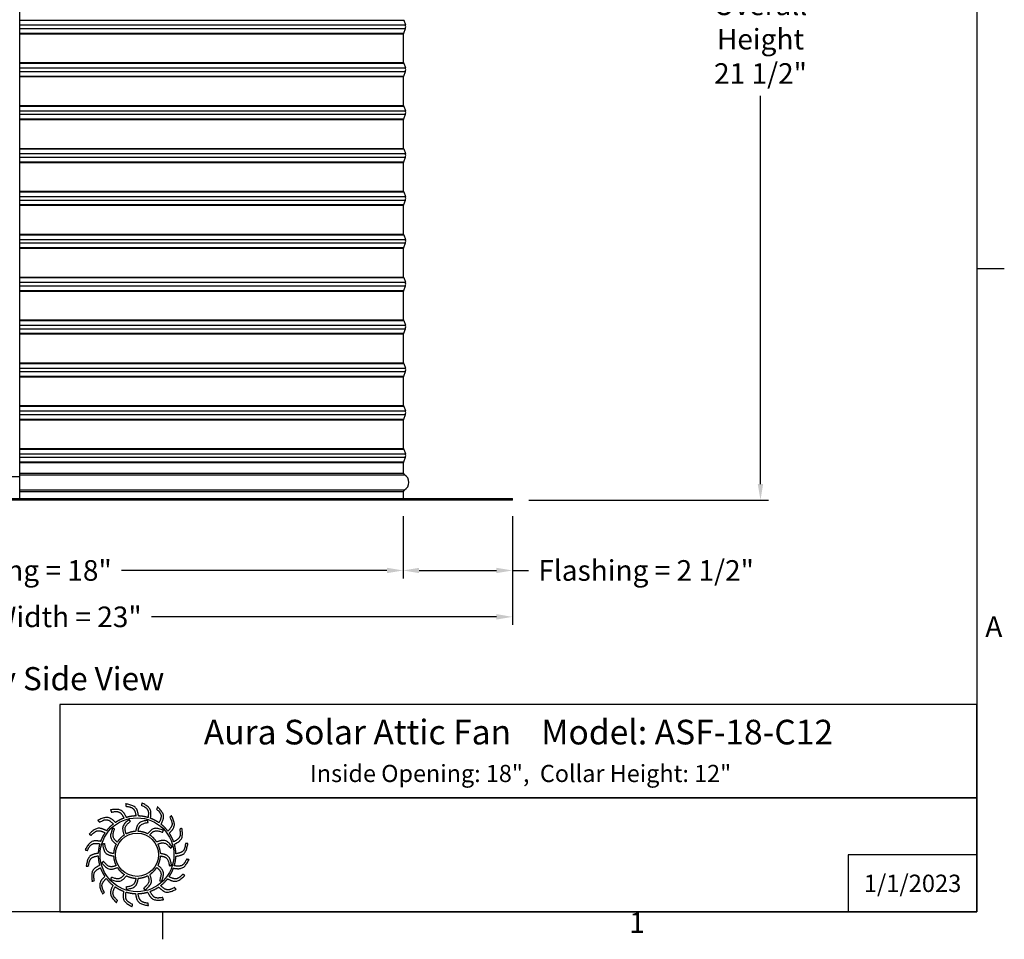
# Model space of a CAD drawing. Units: inches. Extents: x 2 to 86, y 1 to 67.
# Drawn here: x 62.7 to 85.6, y 1.4 to 22.8 of the extents above; entities that cross this region are included whole.
import ezdxf

# ---------------------------------------------------------------- set-up
doc = ezdxf.new("R2010")
doc.units = ezdxf.units.IN
doc.header["$LTSCALE"] = 4
doc.header["$MEASUREMENT"] = 0
doc.linetypes.add('DASHED', pattern=[0.2067, 0.1654, -0.0413])
for name, color, linetype in [('Border (ANSI)', 7, 'Continuous'), ('CUT_AWAY', 1, 'DASHED'), ('DIMENSIONS', 5, 'Continuous'), ('Title Block', 7, 'Continuous'), ('Visible (ANSI)', 7, 'Continuous'), ('Visible Narrow (ANSI)', 7, 'Continuous')]:
    doc.layers.add(name, color=color, linetype=linetype)
doc.layers.add('CALLOUTS', color=1, linetype='Continuous', plot=False)
doc.styles.add('Arial', font='arial.ttf')
doc.styles.add('Note Text (ANSI)', font='tahoma.ttf')
doc.dimstyles.new('Dimensions', dxfattribs={"dimtxt": 0.16, "dimasz": 0.125, "dimexe": 0.0625, "dimexo": 0.125, "dimgap": 0.09, "dimtad": 0, "dimtih": 1, "dimtoh": 1, "dimzin": 0, "dimdsep": 46, "dimlunit": 5, "dimtxsty": 'Arial', "dimcen": 0, "dimadec": 0, "dimazin": 0, "dimtfac": 1, "dimtofl": 0, "dimtmove": 0, "dimatfit": 3, "dimfxl": 1, "dimfrac": 2, "dimtolj": 1, "dimtzin": 0, "dimarcsym": 0})

# ---------------------------------------------------------------- blocks, each defined once
blk = doc.blocks.new('Borders Default Border')
at = {"layer": 'Border (ANSI)'}
for p, q in [((21.25, 4.25), (21.41, 4.25)), ((16.5, 0.5), (16.5, 0.34))]:
    blk.add_line(p, q, dxfattribs=at)
at = {"layer": 'Border (ANSI)', "flags": 128}
blk.add_lwpolyline([(0.75, 0.5), (0.75, 16.5), (21.25, 16.5), (21.25, 0.5), (0.75, 0.5)], dxfattribs=at)
at = {"layer": 'Border (ANSI)', "char_height": 0.12, "attachment_point": 7, "style": 'Note Text (ANSI)'}
for s, insert in [('A', (21.299, 2.065)), ('1', (19.2229, 0.34))]:
    blk.add_mtext(s, dxfattribs=dict(at, insert=insert))
blk = doc.blocks.new('AVP Title Block')
at = {"layer": 'Title Block', "color": 7}
for points in [[(0, 4.833), (-21.395, 4.833), (-21.395, 2.662), (0, 2.662)], [(0, 2.662), (-21.395, 2.662), (-21.395, 0), (0, 0)]]:
    blk.add_lwpolyline(points, close=True, dxfattribs=at)
blk.add_lwpolyline([(0, 1.331), (-3, 1.331), (-3, 0)], dxfattribs=at)
at = {"layer": 'Title Block', "color": 5}
blk.add_circle((-19.595, 1.331), 0.861, dxfattribs=at)
at = {"layer": 'Title Block', "color": 1}
blk.add_circle((-19.595, 1.331), 0.503, dxfattribs=at)
at = {"layer": 'Title Block', "color": 5}
for points, weights, knots in [([(-19.349, 0.459), (-19.421, 0.438), (-19.495, 0.427), (-19.571, 0.425), (-19.559, 0.357), (-19.531, 0.229), (-19.399, 0.209), (-19.335, 0.199), (-19.333, 0.181), (-19.331, 0.162), (-19.33, 0.144), (-19.422, 0.162), (-19.588, 0.193), (-19.618, 0.353), (-19.63, 0.425), (-19.705, 0.428), (-19.78, 0.44), (-19.852, 0.462), (-19.861, 0.394), (-19.875, 0.263), (-19.756, 0.203), (-19.697, 0.174), (-19.701, 0.156), (-19.705, 0.138), (-19.709, 0.12), (-19.792, 0.166), (-19.94, 0.247), (-19.919, 0.408), (-19.908, 0.48), (-19.979, 0.506), (-20.046, 0.541), (-20.108, 0.584), (-20.138, 0.522), (-20.191, 0.402), (-20.096, 0.308), (-20.049, 0.262), (-20.059, 0.247), (-20.068, 0.231), (-20.078, 0.215), (-20.143, 0.284), (-20.258, 0.406), (-20.188, 0.554), (-20.156, 0.619), (-20.215, 0.665), (-20.268, 0.719), (-20.314, 0.779), (-20.361, 0.729), (-20.449, 0.631), (-20.388, 0.513), (-20.357, 0.455), (-20.371, 0.443), (-20.385, 0.431), (-20.399, 0.419), (-20.439, 0.504), (-20.511, 0.657), (-20.399, 0.775), (-20.348, 0.827), (-20.39, 0.89), (-20.424, 0.957), (-20.449, 1.028), (-20.509, 0.995), (-20.623, 0.93), (-20.601, 0.798), (-20.591, 0.734), (-20.608, 0.726), (-20.625, 0.719), (-20.642, 0.712), (-20.654, 0.806), (-20.675, 0.973), (-20.531, 1.051), (-20.467, 1.084), (-20.487, 1.157), (-20.499, 1.231), (-20.501, 1.307), (-20.568, 1.294), (-20.697, 1.267), (-20.717, 1.135), (-20.726, 1.07), (-20.745, 1.069), (-20.763, 1.067), (-20.782, 1.066), (-20.764, 1.158), (-20.732, 1.324), (-20.572, 1.354), (-20.5, 1.366), (-20.497, 1.441), (-20.485, 1.516), (-20.464, 1.588), (-20.532, 1.597), (-20.663, 1.611), (-20.722, 1.491), (-20.751, 1.433), (-20.769, 1.437), (-20.787, 1.441), (-20.805, 1.445), (-20.76, 1.528), (-20.679, 1.676), (-20.517, 1.655), (-20.445, 1.644), (-20.419, 1.715), (-20.385, 1.782), (-20.342, 1.844), (-20.404, 1.874), (-20.524, 1.927), (-20.617, 1.832), (-20.663, 1.785), (-20.679, 1.795), (-20.695, 1.804), (-20.711, 1.814), (-20.642, 1.879), (-20.519, 1.994), (-20.372, 1.924), (-20.307, 1.892), (-20.26, 1.951), (-20.207, 2.004), (-20.147, 2.049), (-20.196, 2.097), (-20.294, 2.185), (-20.412, 2.123), (-20.471, 2.093), (-20.483, 2.107), (-20.495, 2.121), (-20.507, 2.135), (-20.422, 2.175), (-20.269, 2.247), (-20.151, 2.135), (-20.099, 2.084), (-20.036, 2.126), (-19.969, 2.16), (-19.898, 2.185), (-19.93, 2.245), (-19.996, 2.359), (-20.127, 2.337), (-20.192, 2.326), (-20.199, 2.344), (-20.206, 2.361), (-20.214, 2.378), (-20.12, 2.389), (-19.953, 2.411), (-19.875, 2.267), (-19.841, 2.203), (-19.769, 2.223), (-19.694, 2.235), (-19.619, 2.237), (-19.631, 2.304), (-19.658, 2.433), (-19.79, 2.453), (-19.855, 2.462), (-19.857, 2.481), (-19.858, 2.499), (-19.86, 2.518), (-19.767, 2.5), (-19.602, 2.468), (-19.572, 2.308), (-19.56, 2.236), (-19.484, 2.233), (-19.41, 2.221), (-19.338, 2.2), (-19.329, 2.268), (-19.315, 2.399), (-19.434, 2.458), (-19.493, 2.487), (-19.489, 2.505), (-19.484, 2.523), (-19.48, 2.541), (-19.398, 2.496), (-19.25, 2.415), (-19.271, 2.253), (-19.281, 2.181), (-19.211, 2.155), (-19.144, 2.12), (-19.082, 2.078), (-19.052, 2.14), (-18.998, 2.26), (-19.094, 2.353), (-19.14, 2.399), (-19.131, 2.415), (-19.121, 2.431), (-19.112, 2.447), (-19.047, 2.378), (-18.932, 2.255), (-19.002, 2.108), (-19.034, 2.043), (-18.975, 1.996), (-18.922, 1.943), (-18.876, 1.883), (-18.829, 1.932), (-18.741, 2.03), (-18.802, 2.148), (-18.832, 2.206), (-18.818, 2.219), (-18.804, 2.231), (-18.79, 2.243), (-18.75, 2.157), (-18.678, 2.005), (-18.791, 1.886), (-18.842, 1.835), (-18.8, 1.772), (-18.766, 1.705), (-18.741, 1.634), (-18.68, 1.666), (-18.566, 1.732), (-18.588, 1.863), (-18.599, 1.928), (-18.582, 1.935), (-18.565, 1.942), (-18.548, 1.95), (-18.536, 1.856), (-18.515, 1.689), (-18.658, 1.611), (-18.723, 1.577), (-18.702, 1.505), (-18.691, 1.43), (-18.689, 1.355), (-18.621, 1.367), (-18.493, 1.394), (-18.473, 1.526), (-18.463, 1.591), (-18.445, 1.593), (-18.426, 1.594), (-18.408, 1.596), (-18.426, 1.503), (-18.457, 1.337), (-18.618, 1.308), (-18.689, 1.295), (-18.692, 1.22), (-18.704, 1.146), (-18.726, 1.074), (-18.658, 1.065), (-18.527, 1.051), (-18.467, 1.17), (-18.438, 1.229), (-18.42, 1.224), (-18.402, 1.22), (-18.384, 1.216), (-18.43, 1.133), (-18.511, 0.986), (-18.673, 1.007), (-18.745, 1.017), (-18.771, 0.947), (-18.805, 0.88), (-18.848, 0.818), (-18.786, 0.788), (-18.666, 0.734), (-18.572, 0.83), (-18.526, 0.876), (-18.511, 0.867), (-18.495, 0.857), (-18.479, 0.848), (-18.548, 0.783), (-18.671, 0.668), (-18.818, 0.738), (-18.883, 0.77), (-18.93, 0.711), (-18.983, 0.658), (-19.043, 0.612), (-18.993, 0.565), (-18.895, 0.476), (-18.777, 0.538), (-18.719, 0.568), (-18.707, 0.554), (-18.695, 0.54), (-18.683, 0.526), (-18.768, 0.486), (-18.921, 0.414), (-19.039, 0.527), (-19.091, 0.577), (-19.154, 0.536), (-19.221, 0.502), (-19.292, 0.477), (-19.26, 0.416), (-19.194, 0.302), (-19.062, 0.324), (-18.998, 0.335), (-18.99, 0.318), (-18.983, 0.301), (-18.976, 0.284), (-19.07, 0.272), (-19.237, 0.251), (-19.315, 0.394), (-19.349, 0.459)], [1, 0.9948603164, 0.9948603164, 1, 1, 1, 1, 1, 1, 1, 1, 1, 1, 1, 1, 0.994860316401, 0.994860316401, 1, 1, 1, 1, 1, 1, 1, 1, 1, 1, 1, 1, 0.9948603164, 0.9948603164, 1, 1, 1, 1, 1, 1, 1, 1, 1, 1, 1, 1, 0.9948603164, 0.9948603164, 1, 1, 1, 1, 1, 1, 1, 1, 1, 1, 1, 1, 0.9948603164, 0.9948603164, 1, 1, 1, 1, 1, 1, 1, 1, 1, 1, 1, 1, 0.9948603164, 0.9948603164, 1, 1, 1, 1, 1, 1, 1, 1, 1, 1, 1, 1, 0.9948603164, 0.9948603164, 1, 1, 1, 1, 1, 1, 1, 1, 1, 1, 1, 1, 0.994860316401, 0.994860316401, 1, 1, 1, 1, 1, 1, 1, 1, 1, 1, 1, 1, 0.9948603164, 0.9948603164, 1, 1, 1, 1, 1, 1, 1, 1, 1, 1, 1, 1, 0.9948603164, 0.9948603164, 1, 1, 1, 1, 1, 1, 1, 1, 1, 1, 1, 1, 0.994860316401, 0.994860316401, 1, 1, 1, 1, 1, 1, 1, 1, 1, 1, 1, 1, 0.9948603164, 0.9948603164, 1, 1, 1, 1, 1, 1, 1, 1, 1, 1, 1, 1, 0.9948603164, 0.9948603164, 1, 1, 1, 1, 1, 1, 1, 1, 1, 1, 1, 1, 0.9948603164, 0.9948603164, 1, 1, 1, 1, 1, 1, 1, 1, 1, 1, 1, 1, 0.9948603164, 0.9948603164, 1, 1, 1, 1, 1, 1, 1, 1, 1, 1, 1, 1, 0.9948603164, 0.9948603164, 1, 1, 1, 1, 1, 1, 1, 1, 1, 1, 1, 1, 0.9948603164, 0.9948603164, 1, 1, 1, 1, 1, 1, 1, 1, 1, 1, 1, 1, 0.9948603164, 0.9948603164, 1, 1, 1, 1, 1, 1, 1, 1, 1, 1, 1, 1, 0.9948603164, 0.9948603164, 1, 1, 1, 1, 1, 1, 1, 1, 1, 1, 1, 1, 0.9948603164, 0.9948603164, 1, 1, 1, 1, 1, 1, 1, 1, 1, 1, 1, 1], [0, 0, 0, 0, 0.248507, 0.248507, 0.248507, 0.37697, 0.501003, 0.501003, 0.501003, 1.501003, 1.501003, 1.501003, 1.677561, 1.816702, 1.816702, 1.816702, 2.065208, 2.065208, 2.065208, 2.193671, 2.317705, 2.317705, 2.317705, 3.317705, 3.317705, 3.317705, 3.494263, 3.633403, 3.633403, 3.633403, 3.88191, 3.88191, 3.88191, 4.010373, 4.134407, 4.134407, 4.134407, 5.134407, 5.134407, 5.134407, 5.310965, 5.450105, 5.450105, 5.450105, 5.698612, 5.698612, 5.698612, 5.827074, 5.951108, 5.951108, 5.951108, 6.951108, 6.951108, 6.951108, 7.127666, 7.266806, 7.266806, 7.266806, 7.515313, 7.515313, 7.515313, 7.643776, 7.76781, 7.76781, 7.76781, 8.76781, 8.76781, 8.76781, 8.944368, 9.083508, 9.083508, 9.083508, 9.332015, 9.332015, 9.332015, 9.460478, 9.584512, 9.584512, 9.584512, 10.584512, 10.584512, 10.584512, 10.761069, 10.90021, 10.90021, 10.90021, 11.148716, 11.148716, 11.148716, 11.277179, 11.401213, 11.401213, 11.401213, 12.401213, 12.401213, 12.401213, 12.577771, 12.716911, 12.716911, 12.716911, 12.965418, 12.965418, 12.965418, 13.093881, 13.217915, 13.217915, 13.217915, 14.217915, 14.217915, 14.217915, 14.394473, 14.533613, 14.533613, 14.533613, 14.78212, 14.78212, 14.78212, 14.910582, 15.034616, 15.034616, 15.034616, 16.034616, 16.034616, 16.034616, 16.211174, 16.350315, 16.350315, 16.350315, 16.598821, 16.598821, 16.598821, 16.727284, 16.851318, 16.851318, 16.851318, 17.851318, 17.851318, 17.851318, 18.027876, 18.167016, 18.167016, 18.167016, 18.415523, 18.415523, 18.415523, 18.543986, 18.66802, 18.66802, 18.66802, 19.66802, 19.66802, 19.66802, 19.844577, 19.983718, 19.983718, 19.983718, 20.232225, 20.232225, 20.232225, 20.360687, 20.484721, 20.484721, 20.484721, 21.484721, 21.484721, 21.484721, 21.661279, 21.800419, 21.800419, 21.800419, 22.048926, 22.048926, 22.048926, 22.177389, 22.301423, 22.301423, 22.301423, 23.301423, 23.301423, 23.301423, 23.477981, 23.617121, 23.617121, 23.617121, 23.865628, 23.865628, 23.865628, 23.994091, 24.118124, 24.118124, 24.118124, 25.118124, 25.118124, 25.118124, 25.294682, 25.433823, 25.433823, 25.433823, 25.682329, 25.682329, 25.682329, 25.810792, 25.934826, 25.934826, 25.934826, 26.934826, 26.934826, 26.934826, 27.111384, 27.250524, 27.250524, 27.250524, 27.499031, 27.499031, 27.499031, 27.627494, 27.751528, 27.751528, 27.751528, 28.751528, 28.751528, 28.751528, 28.928086, 29.067226, 29.067226, 29.067226, 29.315733, 29.315733, 29.315733, 29.444195, 29.568229, 29.568229, 29.568229, 30.568229, 30.568229, 30.568229, 30.744787, 30.883927, 30.883927, 30.883927, 31.132434, 31.132434, 31.132434, 31.260897, 31.384931, 31.384931, 31.384931, 32.384931, 32.384931, 32.384931, 32.561489, 32.700629, 32.700629, 32.700629, 32.949136, 32.949136, 32.949136, 33.077599, 33.201633, 33.201633, 33.201633, 34.201633, 34.201633, 34.201633, 34.37819, 34.517331, 34.517331, 34.517331, 34.765837, 34.765837, 34.765837, 34.8943, 35.018334, 35.018334, 35.018334, 36.018334, 36.018334, 36.018334, 36.194892, 36.334032, 36.334032, 36.334032, 36.334032]), ([(-20.056, 1.627), (-20.014, 1.692), (-19.96, 1.746), (-19.895, 1.789), (-19.918, 1.856), (-19.966, 2), (-19.846, 2.098), (-19.782, 2.15), (-19.771, 2.138), (-19.76, 2.126), (-19.749, 2.114), (-19.805, 2.065), (-19.9, 1.981), (-19.863, 1.866), (-19.846, 1.817), (-19.777, 1.853), (-19.703, 1.873), (-19.626, 1.877), (-19.612, 1.947), (-19.582, 2.096), (-19.429, 2.121), (-19.348, 2.134), (-19.344, 2.118), (-19.34, 2.102), (-19.337, 2.086), (-19.409, 2.071), (-19.534, 2.047), (-19.56, 1.928), (-19.569, 1.878), (-19.492, 1.874), (-19.417, 1.854), (-19.348, 1.82), (-19.302, 1.873), (-19.201, 1.987), (-19.056, 1.932), (-18.979, 1.903), (-18.984, 1.887), (-18.989, 1.871), (-18.994, 1.855), (-19.064, 1.879), (-19.184, 1.92), (-19.266, 1.831), (-19.299, 1.792), (-19.234, 1.75), (-19.179, 1.695), (-19.137, 1.631), (-19.07, 1.654), (-18.925, 1.702), (-18.828, 1.582), (-18.775, 1.518), (-18.788, 1.507), (-18.8, 1.496), (-18.812, 1.485), (-18.861, 1.54), (-18.945, 1.636), (-19.06, 1.599), (-19.108, 1.582), (-19.073, 1.513), (-19.052, 1.439), (-19.048, 1.362), (-18.978, 1.348), (-18.829, 1.318), (-18.805, 1.165), (-18.791, 1.083), (-18.808, 1.08), (-18.824, 1.076), (-18.84, 1.073), (-18.854, 1.145), (-18.879, 1.27), (-18.997, 1.296), (-19.048, 1.305), (-19.052, 1.228), (-19.071, 1.153), (-19.106, 1.084), (-19.052, 1.037), (-18.938, 0.937), (-18.993, 0.792), (-19.023, 0.715), (-19.039, 0.72), (-19.054, 0.725), (-19.07, 0.73), (-19.046, 0.8), (-19.005, 0.92), (-19.095, 1.002), (-19.134, 1.035), (-19.176, 0.97), (-19.23, 0.915), (-19.295, 0.873), (-19.272, 0.805), (-19.223, 0.661), (-19.343, 0.564), (-19.407, 0.511), (-19.419, 0.523), (-19.43, 0.536), (-19.441, 0.548), (-19.385, 0.597), (-19.289, 0.68), (-19.326, 0.796), (-19.344, 0.844), (-19.412, 0.809), (-19.487, 0.788), (-19.564, 0.784), (-19.578, 0.714), (-19.608, 0.565), (-19.761, 0.541), (-19.842, 0.527), (-19.846, 0.544), (-19.849, 0.56), (-19.853, 0.576), (-19.78, 0.59), (-19.655, 0.615), (-19.63, 0.733), (-19.621, 0.784), (-19.698, 0.787), (-19.773, 0.807), (-19.841, 0.842), (-19.888, 0.788), (-19.989, 0.674), (-20.133, 0.729), (-20.211, 0.759), (-20.206, 0.774), (-20.201, 0.79), (-20.196, 0.806), (-20.126, 0.782), (-20.005, 0.741), (-19.924, 0.831), (-19.891, 0.87), (-19.956, 0.912), (-20.011, 0.966), (-20.053, 1.031), (-20.12, 1.008), (-20.264, 0.959), (-20.362, 1.079), (-20.414, 1.143), (-20.402, 1.154), (-20.39, 1.166), (-20.378, 1.177), (-20.329, 1.121), (-20.245, 1.025), (-20.13, 1.062), (-20.081, 1.08), (-20.117, 1.148), (-20.137, 1.223), (-20.142, 1.3), (-20.211, 1.314), (-20.36, 1.344), (-20.385, 1.496), (-20.398, 1.578), (-20.382, 1.582), (-20.366, 1.585), (-20.35, 1.589), (-20.335, 1.516), (-20.311, 1.391), (-20.192, 1.366), (-20.142, 1.357), (-20.138, 1.434), (-20.119, 1.508), (-20.084, 1.577), (-20.137, 1.624), (-20.251, 1.725), (-20.196, 1.869), (-20.167, 1.947), (-20.151, 1.942), (-20.135, 1.937), (-20.119, 1.932), (-20.143, 1.862), (-20.185, 1.741), (-20.095, 1.66), (-20.056, 1.627)], [1, 0.985361754803, 0.985361754803, 1, 1, 1, 1, 1, 1, 1, 1, 1, 1, 1, 1, 0.985361754803, 0.985361754803, 1, 1, 1, 1, 1, 1, 1, 1, 1, 1, 1, 1, 0.985361754803, 0.985361754803, 1, 1, 1, 1, 1, 1, 1, 1, 1, 1, 1, 1, 0.985361754802, 0.985361754802, 1, 1, 1, 1, 1, 1, 1, 1, 1, 1, 1, 1, 0.985361754803, 0.985361754803, 1, 1, 1, 1, 1, 1, 1, 1, 1, 1, 1, 1, 0.985361754803, 0.985361754803, 1, 1, 1, 1, 1, 1, 1, 1, 1, 1, 1, 1, 0.985361754801, 0.985361754801, 1, 1, 1, 1, 1, 1, 1, 1, 1, 1, 1, 1, 0.985361754803, 0.985361754803, 1, 1, 1, 1, 1, 1, 1, 1, 1, 1, 1, 1, 0.985361754803, 0.985361754803, 1, 1, 1, 1, 1, 1, 1, 1, 1, 1, 1, 1, 0.985361754803, 0.985361754803, 1, 1, 1, 1, 1, 1, 1, 1, 1, 1, 1, 1, 0.985361754803, 0.985361754803, 1, 1, 1, 1, 1, 1, 1, 1, 1, 1, 1, 1, 0.985361754799, 0.985361754799, 1, 1, 1, 1, 1, 1, 1, 1, 1, 1, 1, 1], [0, 0, 0, 0, 0.419888, 0.419888, 0.419888, 0.555299, 0.710678, 0.710678, 0.710678, 1.710678, 1.710678, 1.710678, 1.849737, 1.948766, 1.948766, 1.948766, 2.368654, 2.368654, 2.368654, 2.504065, 2.659445, 2.659445, 2.659445, 3.659445, 3.659445, 3.659445, 3.798503, 3.897533, 3.897533, 3.897533, 4.31742, 4.31742, 4.31742, 4.452832, 4.608211, 4.608211, 4.608211, 5.608211, 5.608211, 5.608211, 5.747269, 5.846299, 5.846299, 5.846299, 6.266187, 6.266187, 6.266187, 6.401598, 6.556977, 6.556977, 6.556977, 7.556977, 7.556977, 7.556977, 7.696036, 7.795065, 7.795065, 7.795065, 8.214953, 8.214953, 8.214953, 8.350364, 8.505744, 8.505744, 8.505744, 9.505744, 9.505744, 9.505744, 9.644802, 9.743832, 9.743832, 9.743832, 10.163719, 10.163719, 10.163719, 10.299131, 10.45451, 10.45451, 10.45451, 11.45451, 11.45451, 11.45451, 11.593568, 11.692598, 11.692598, 11.692598, 12.112486, 12.112486, 12.112486, 12.247897, 12.403276, 12.403276, 12.403276, 13.403276, 13.403276, 13.403276, 13.542335, 13.641365, 13.641365, 13.641365, 14.061252, 14.061252, 14.061252, 14.196664, 14.352043, 14.352043, 14.352043, 15.352043, 15.352043, 15.352043, 15.491101, 15.590131, 15.590131, 15.590131, 16.010018, 16.010018, 16.010018, 16.14543, 16.300809, 16.300809, 16.300809, 17.300809, 17.300809, 17.300809, 17.439868, 17.538897, 17.538897, 17.538897, 17.958785, 17.958785, 17.958785, 18.094196, 18.249575, 18.249575, 18.249575, 19.249575, 19.249575, 19.249575, 19.388634, 19.487664, 19.487664, 19.487664, 19.907551, 19.907551, 19.907551, 20.042963, 20.198342, 20.198342, 20.198342, 21.198342, 21.198342, 21.198342, 21.3374, 21.43643, 21.43643, 21.43643, 21.856318, 21.856318, 21.856318, 21.991729, 22.147108, 22.147108, 22.147108, 23.147108, 23.147108, 23.147108, 23.286167, 23.385196, 23.385196, 23.385196, 23.385196])]:
    blk.add_rational_spline(points, weights, degree=3, knots=knots, dxfattribs=at)
at = {"layer": 'Title Block', "color": 7, "style": 'Arial'}
for s, width, heights, insert, char_height, attachment_point in [('{\\fArial|b1|i0|c0|p34;Aura Solar Attic Fan    Model: ASF-18-C12}', 21.0489, [0], (-10.697, 4.479), 0.57465, 2), ('{\\fArial|b1|i0|c0|p34;Inside Opening: 18",  Collar Height: 12"}', 19.79316, [0.543], (-10.646, 3.427), 0.4, 2), ('{\\fArial|b1|i0|c0|p34;1/1/2023}', 2.78943, [0.949], (-1.5, 0.665), 0.405, 5)]:
    blk.add_mtext_dynamic_manual_height_columns(s, width=width, gutter_width=2.612, heights=heights, dxfattribs=dict(at, insert=insert, char_height=char_height, attachment_point=attachment_point))
blk = doc.blocks.new('*D18')
at = {"layer": 'Defpoints', "color": 0, "transparency": 16777216}
for p in [(73.425, 33.099), (79.951, 33.099), (74.168, 11.601)]:
    blk.add_point(p, dxfattribs=at)
at = {"layer": 'DIMENSIONS', "color": 0, "lineweight": -2, "transparency": 16777216}
for p, q in [((73.8, 33.099), (80.138, 33.099)), ((79.951, 32.724), (79.951, 23.672)), ((79.951, 11.976), (79.951, 21.027)), ((74.543, 11.601), (80.138, 11.601))]:
    blk.add_line(p, q, dxfattribs=at)
at = {"layer": 'DIMENSIONS', "color": 0, "transparency": 16777216}
for points in [[(79.888, 32.724), (80.013, 32.724), (79.951, 33.099)], [(79.888, 11.976), (80.013, 11.976), (79.951, 11.601)]]:
    blk.add_solid(points, dxfattribs=at)
at = {"layer": 'DIMENSIONS', "color": 0, "transparency": 16777216, "insert": (79.951, 22.35), "char_height": 0.48, "attachment_point": 5, "style": 'Arial'}
blk.add_mtext('\\A1;Overall\\PHeight \\P21 1/2"', dxfattribs=at)
blk = doc.blocks.new('*D15')
at = {"layer": 'Defpoints', "color": 0, "transparency": 16777216}
for p in [(71.612, 11.601), (74.167, 11.601), (71.612, 9.961)]:
    blk.add_point(p, dxfattribs=at)
at = {"layer": 'DIMENSIONS', "color": 0, "lineweight": -2, "transparency": 16777216}
for p, q in [((71.612, 11.226), (71.612, 9.773)), ((74.167, 11.226), (74.167, 9.773)), ((71.987, 9.961), (73.792, 9.961)), ((74.167, 9.961), (74.542, 9.961))]:
    blk.add_line(p, q, dxfattribs=at)
at = {"layer": 'DIMENSIONS', "color": 0, "transparency": 16777216}
for points in [[(71.987, 10.023), (71.987, 9.898), (71.612, 9.961)], [(73.792, 10.023), (73.792, 9.898), (74.167, 9.961)]]:
    blk.add_solid(points, dxfattribs=at)
at = {"layer": 'DIMENSIONS', "color": 0, "transparency": 16777216, "insert": (77.283, 9.961), "char_height": 0.48, "attachment_point": 5, "style": 'Arial'}
blk.add_mtext('\\A1;Flashing = 2 1/2"', dxfattribs=at)
blk = doc.blocks.new('*D16')
at = {"layer": 'Defpoints', "color": 0, "transparency": 16777216}
for p in [(53.722, 11.601), (71.612, 11.601), (71.612, 9.961)]:
    blk.add_point(p, dxfattribs=at)
at = {"layer": 'DIMENSIONS', "color": 0, "lineweight": -2, "transparency": 16777216}
for p, q in [((53.722, 11.226), (53.722, 9.773)), ((71.612, 11.226), (71.612, 9.773)), ((54.097, 9.961), (60.287, 9.961)), ((71.237, 9.961), (65.046, 9.961))]:
    blk.add_line(p, q, dxfattribs=at)
at = {"layer": 'DIMENSIONS', "color": 0, "transparency": 16777216}
for points in [[(54.097, 10.023), (54.097, 9.898), (53.722, 9.961)], [(71.237, 10.023), (71.237, 9.898), (71.612, 9.961)]]:
    blk.add_solid(points, dxfattribs=at)
at = {"layer": 'DIMENSIONS', "color": 0, "transparency": 16777216, "insert": (62.667, 9.961), "char_height": 0.48, "width": 5.37958, "attachment_point": 5, "style": 'Arial'}
blk.add_mtext('\\A1;Opening = 18"', dxfattribs=at)
blk = doc.blocks.new('*D17')
at = {"layer": 'Defpoints', "color": 0, "transparency": 16777216}
for p in [(51.167, 11.601), (74.167, 11.601), (74.167, 8.879)]:
    blk.add_point(p, dxfattribs=at)
at = {"layer": 'DIMENSIONS', "color": 0, "lineweight": -2, "transparency": 16777216}
for p, q in [((51.167, 11.226), (51.167, 8.692)), ((74.167, 11.226), (74.167, 8.692)), ((51.542, 8.879), (59.591, 8.879)), ((73.792, 8.879), (65.743, 8.879))]:
    blk.add_line(p, q, dxfattribs=at)
at = {"layer": 'DIMENSIONS', "color": 0, "transparency": 16777216}
for points in [[(51.542, 8.942), (51.542, 8.817), (51.167, 8.879)], [(73.792, 8.942), (73.792, 8.817), (74.167, 8.879)]]:
    blk.add_solid(points, dxfattribs=at)
at = {"layer": 'DIMENSIONS', "color": 0, "transparency": 16777216, "insert": (62.667, 8.879), "char_height": 0.48, "attachment_point": 5, "style": 'Arial'}
blk.add_mtext('\\A1;Flange Width = 23"', dxfattribs=at)

msp = doc.modelspace()

# ---------------------------------------------------------------- linework, layer by layer
msp.add_line((62.66846, 11.60058), (62.66846, 31.83199))
at = {"layer": 'CUT_AWAY'}
msp.add_lwpolyline([(62.66792, 12.14512), (53.77342, 12.14512)], dxfattribs=at)
at = {"layer": 'Visible (ANSI)'}
for p, q in [((71.62663, 22.79009), (71.66675, 22.68199)), ((71.62663, 22.49107), (71.66675, 22.59917)), ((71.62413, 21.80401), (71.62413, 22.47715)), ((71.62663, 21.79009), (71.66675, 21.68199)), ((71.62663, 21.49107), (71.66675, 21.59917)), ((71.62413, 20.80401), (71.62413, 21.47715)), ((71.62663, 20.79009), (71.66675, 20.68199)), ((71.62413, 19.80401), (71.62413, 20.47715)), ((71.62663, 20.49107), (71.66675, 20.59917)), ((71.62663, 19.79009), (71.66675, 19.68199)), ((71.62663, 19.49107), (71.66675, 19.59917)), ((71.62413, 18.80401), (71.62413, 19.47715)), ((71.62663, 18.79009), (71.66675, 18.68199)), ((71.62413, 17.80401), (71.62413, 18.47715)), ((71.62663, 18.49107), (71.66675, 18.59917)), ((71.62663, 17.79009), (71.66675, 17.68199)), ((71.62413, 16.80401), (71.62413, 17.47715)), ((71.62663, 17.49107), (71.66675, 17.59917)), ((71.62663, 16.79009), (71.66675, 16.68199)), ((71.62663, 16.49107), (71.66675, 16.59917)), ((71.62413, 15.80401), (71.62413, 16.47715)), ((71.62663, 15.79009), (71.66675, 15.68199)), ((71.62413, 14.80401), (71.62413, 15.47715)), ((71.62663, 15.49107), (71.66675, 15.59917)), ((71.62663, 14.79009), (71.66675, 14.68199)), ((71.62413, 13.80401), (71.62413, 14.47715)), ((71.62663, 14.49107), (71.66675, 14.59917)), ((71.62663, 13.79009), (71.66675, 13.68199)), ((71.62663, 13.49107), (71.66675, 13.59917)), ((71.62413, 12.80401), (71.62413, 13.47715)), ((71.62663, 12.79009), (71.66675, 12.68199)), ((71.62413, 12.22808), (71.62413, 12.47715)), ((71.62663, 12.49107), (71.66675, 12.59917)), ((71.62413, 11.64058), (71.62413, 11.80308)), ((51.16846, 11.64058), (74.16846, 11.64058)), ((74.16846, 11.60058), (51.16846, 11.60058)), ((74.16846, 11.60058), (74.16846, 11.64058))]:
    msp.add_line(p, q, dxfattribs=at)
for centre, radius, start, end in [((71.66413, 22.80401), 0.04, 180, 200.364926), ((71.55519, 22.64058), 0.119, 339.635074, 20.364926), ((71.66413, 22.47715), 0.04, 159.635074, 180), ((71.66413, 21.80401), 0.04, 180, 200.364926), ((71.55519, 21.64058), 0.119, 339.635074, 20.364926), ((71.66413, 21.47715), 0.04, 159.635074, 180), ((71.66413, 20.80401), 0.04, 180, 200.364926), ((71.55519, 20.64058), 0.119, 339.635074, 20.364926), ((71.66413, 20.47715), 0.04, 159.635074, 180), ((71.66413, 19.80401), 0.04, 180, 200.364926), ((71.55519, 19.64058), 0.119, 339.635074, 20.364926), ((71.66413, 19.47715), 0.04, 159.635074, 180), ((71.66413, 18.80401), 0.04, 180, 200.364926), ((71.55519, 18.64058), 0.119, 339.635074, 20.364926), ((71.66413, 18.47715), 0.04, 159.635074, 180), ((71.66413, 17.80401), 0.04, 180, 200.364926), ((71.66413, 17.47715), 0.04, 159.635074, 180), ((71.55519, 17.64058), 0.119, 339.635074, 20.364926), ((71.66413, 16.80401), 0.04, 180, 200.364926), ((71.55519, 16.64058), 0.119, 339.635074, 20.364926), ((71.66413, 16.47715), 0.04, 159.635074, 180), ((71.66413, 15.80401), 0.04, 180, 200.364926), ((71.55519, 15.64058), 0.119, 339.635074, 20.364926), ((71.66413, 15.47715), 0.04, 159.635074, 180), ((71.66413, 14.80401), 0.04, 180, 200.364926), ((71.66413, 14.47715), 0.04, 159.635074, 180), ((71.55519, 14.64058), 0.119, 339.635074, 20.364926), ((71.66413, 13.80401), 0.04, 180, 200.364926), ((71.55519, 13.64058), 0.119, 339.635074, 20.364926), ((71.66413, 13.47715), 0.04, 159.635074, 180), ((71.66413, 12.80401), 0.04, 180, 200.364926), ((71.55519, 12.64058), 0.119, 339.635074, 20.364926), ((71.66413, 12.47715), 0.04, 159.635074, 180), ((71.66413, 12.22808), 0.04, 180, 240.93109), ((71.546, 12.01558), 0.20313, 299.06891, 60.93109), ((71.66413, 11.80308), 0.04, 119.06891, 180)]:
    msp.add_arc(centre, radius, start, end, dxfattribs=at)
at = {"layer": 'Visible Narrow (ANSI)'}
for p, q in [((62.66792, 22.79009), (71.62663, 22.79009)), ((62.66792, 22.68199), (71.66675, 22.68199)), ((62.66792, 22.59917), (71.66675, 22.59917)), ((62.66792, 22.49107), (71.62663, 22.49107)), ((62.66792, 22.47715), (71.62413, 22.47715)), ((62.66792, 21.80401), (71.62413, 21.80401)), ((62.66792, 21.79009), (71.62663, 21.79009)), ((62.66792, 21.68199), (71.66675, 21.68199)), ((62.66792, 21.59917), (71.66675, 21.59917)), ((62.66792, 21.49107), (71.62663, 21.49107)), ((62.66792, 21.47715), (71.62413, 21.47715)), ((62.66792, 20.80401), (71.62413, 20.80401)), ((62.66792, 20.79009), (71.62663, 20.79009)), ((62.66792, 20.68199), (71.66675, 20.68199)), ((62.66792, 20.59917), (71.66675, 20.59917)), ((62.66792, 20.49107), (71.62663, 20.49107)), ((62.66792, 20.47715), (71.62413, 20.47715)), ((62.66792, 19.80401), (71.62413, 19.80401)), ((62.66792, 19.79009), (71.62663, 19.79009)), ((62.66792, 19.68199), (71.66675, 19.68199)), ((62.66792, 19.59917), (71.66675, 19.59917)), ((62.66792, 19.49107), (71.62663, 19.49107)), ((62.66792, 19.47715), (71.62413, 19.47715)), ((62.66792, 18.80401), (71.62413, 18.80401)), ((62.66792, 18.79009), (71.62663, 18.79009)), ((62.66792, 18.68199), (71.66675, 18.68199)), ((62.66792, 18.59917), (71.66675, 18.59917)), ((62.66792, 18.49107), (71.62663, 18.49107)), ((62.66792, 18.47715), (71.62413, 18.47715)), ((62.66792, 17.80401), (71.62413, 17.80401)), ((62.66792, 17.79009), (71.62663, 17.79009)), ((62.66792, 17.68199), (71.66675, 17.68199)), ((62.66792, 17.59917), (71.66675, 17.59917)), ((62.66792, 17.49107), (71.62663, 17.49107)), ((62.66792, 17.47715), (71.62413, 17.47715)), ((62.66792, 16.80401), (71.62413, 16.80401)), ((62.66792, 16.79009), (71.62663, 16.79009)), ((62.66792, 16.68199), (71.66675, 16.68199)), ((62.66792, 16.59917), (71.66675, 16.59917)), ((62.66792, 16.49107), (71.62663, 16.49107)), ((62.66792, 16.47715), (71.62413, 16.47715)), ((62.66792, 15.80401), (71.62413, 15.80401)), ((62.66792, 15.79009), (71.62663, 15.79009)), ((62.66792, 15.68199), (71.66675, 15.68199)), ((62.66792, 15.59917), (71.66675, 15.59917)), ((62.66792, 15.49107), (71.62663, 15.49107)), ((62.66792, 15.47715), (71.62413, 15.47715)), ((62.66792, 14.80401), (71.62413, 14.80401)), ((62.66792, 14.79009), (71.62663, 14.79009)), ((62.66792, 14.68199), (71.66675, 14.68199)), ((62.66792, 14.59917), (71.66675, 14.59917)), ((62.66792, 14.49107), (71.62663, 14.49107)), ((62.66792, 14.47715), (71.62413, 14.47715)), ((62.66792, 13.80401), (71.62413, 13.80401)), ((62.66792, 13.79009), (71.62663, 13.79009)), ((62.66792, 13.68199), (71.66675, 13.68199)), ((62.66792, 13.59917), (71.66675, 13.59917)), ((62.66792, 13.49107), (71.62663, 13.49107)), ((62.66792, 13.47715), (71.62413, 13.47715)), ((62.66792, 12.80401), (71.62413, 12.80401)), ((62.66792, 12.79009), (71.62663, 12.79009)), ((62.66792, 12.68199), (71.66675, 12.68199)), ((62.66792, 12.59917), (71.66675, 12.59917)), ((62.66792, 12.49107), (71.62663, 12.49107)), ((62.66792, 12.47715), (71.62413, 12.47715)), ((62.66792, 12.22808), (71.62413, 12.22808)), ((62.66792, 12.19312), (71.64469, 12.19312)), ((62.66792, 11.83804), (71.64469, 11.83804)), ((62.66792, 11.80308), (71.62413, 11.80308))]:
    msp.add_line(p, q, dxfattribs=at)
msp.add_ellipse((71.61206, 11.67058), major_axis=(0, -0.03), ratio=0.99984247, start_param=6.27349284, end_param=6.28318531, dxfattribs=at)

# ---------------------------------------------------------------- block references
at = {"xscale": 4, "yscale": 4, "zscale": 4}
msp.add_blockref('Borders Default Border', (0, 0), dxfattribs=at)
msp.add_blockref('AVP Title Block', (85, 2))

# ---------------------------------------------------------------- texts
at = {"layer": 'CALLOUTS', "insert": (62.66676, 7.43789), "char_height": 0.3564, "width": 18.9159725, "attachment_point": 5, "style": 'Note Text (ANSI)'}
msp.add_mtext('{\\fArial|b1|i0|c0|p34;\\H1.51515x;Cut-Away Side View}', dxfattribs=at)

# ---------------------------------------------------------------- dimensions: what is measured, and where the dimension line sits
at = {"layer": 'DIMENSIONS'}
dim = msp.add_linear_dim(base=(79.95089, 33.09899), p1=(74.16846, 11.60058), p2=(73.42505, 33.09899), angle=90, text='Overall\\PHeight \\P<>', dimstyle='Dimensions', override={"dimpost": '"'}, dxfattribs=at)
dim.commit()
dim.dimension.update_dxf_attribs({"geometry": '*D18', "text_midpoint": (79.95089, 22.34979)})
for base, p1, p2, text, picture, middle in [((74.16676, 8.87912), (51.16676, 11.60058), (74.16676, 11.60058), 'Flange Width = <>', '*D17', (62.66676, 8.87912)), ((71.61176, 9.9606), (53.72176, 11.60058), (71.61176, 11.60058), 'Opening = <>', '*D16', (62.66676, 9.9606))]:
    dim = msp.add_linear_dim(base=base, p1=p1, p2=p2, text=text, dimstyle='Dimensions', override={"dimscale": 0, "dimpost": '"'}, dxfattribs=at)
    dim.commit()
    dim.dimension.update_dxf_attribs({"geometry": picture, "text_midpoint": middle})
dim = msp.add_linear_dim(base=(71.6117565657, 9.9605961767), p1=(74.1667565657, 11.6005795786), p2=(71.6117565657, 11.6005795786), angle=180, text='Flashing = <>', dimstyle='Dimensions', override={"dimscale": 0, "dimpost": '"'}, dxfattribs=at)
dim.commit()
dim.dimension.update_dxf_attribs({"geometry": '*D15', "text_midpoint": (77.2826433324, 9.9605961767), "dimtype": 160})

doc.saveas('drawing.dxf')
